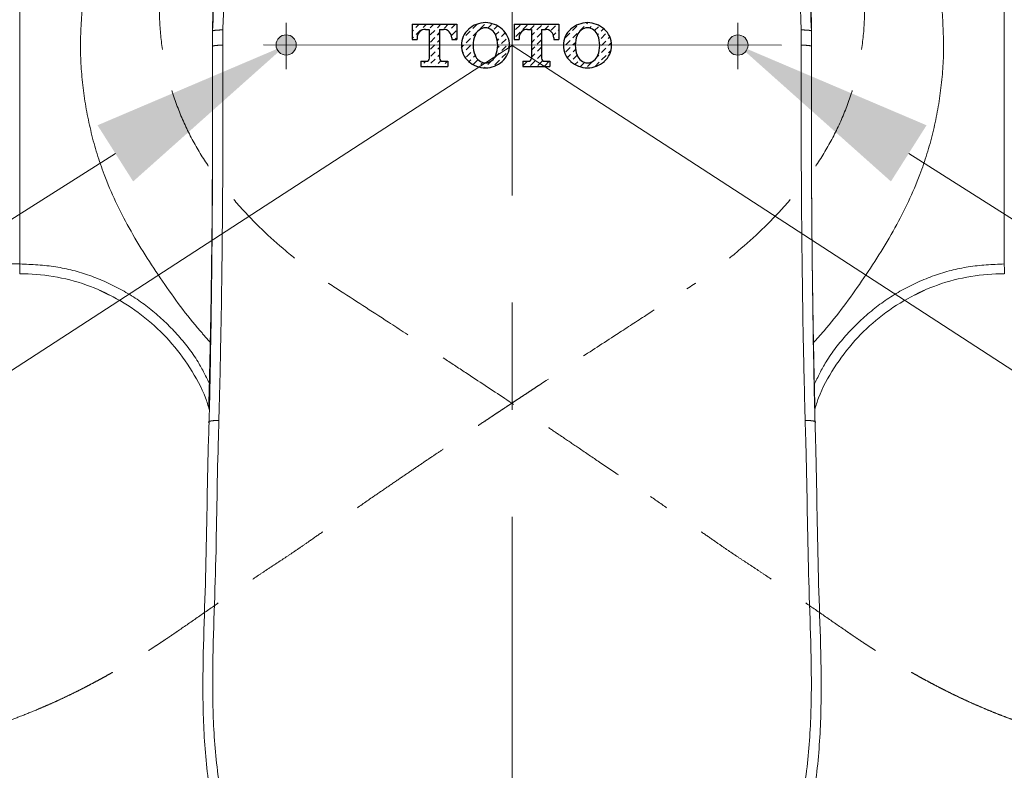
# Model space of a CAD drawing. Units: millimetres. Extents: x 0 to 210, y 0 to 297.
# Drawn here: x 50 to 64, y 225 to 236 of the extents above; entities that cross this region are included whole.
import ezdxf
from ezdxf import colors
from ezdxf.entities.mleader import LeaderData, LeaderLine
from ezdxf.math import Vec2, Vec3

# ---------------------------------------------------------------- set-up
doc = ezdxf.new("R2010")
doc.units = ezdxf.units.MM
doc.header["$PDMODE"] = 3
for name, pattern in [('CENTER', [50.8, 31.75, -6.35, 6.35, -6.35]), ('HIDDEN', [0.375, 0.25, -0.125]), ('PHANTOM', [12.7, 6.35, -1.27, 1.27, -1.27, 1.27, -1.27])]:
    doc.linetypes.add(name, pattern=pattern)
doc.layers.add('PIC01', color=179, linetype='Continuous')
for name, color, linetype, lineweight in [('アノテーション', 250, 'Continuous', 20), ('中心線', 2, 'CENTER', 9), ('標註線', 3, 'Continuous', 15), ('繪圖線', 7, 'Continuous', 20)]:
    doc.layers.add(name, color=color, linetype=linetype, lineweight=lineweight)
doc.styles.get("Standard").update_dxf_attribs({"font": 'Microsoft JhengHei.ttf'})
doc.dimstyles.get("Standard").update_dxf_attribs({"dimtxt": 3, "dimasz": 3, "dimexe": 0.18, "dimexo": 0.0625, "dimgap": 0.09, "dimtad": 0, "dimtoh": 1, "dimdec": 0, "dimlfac": 5, "dimzin": 0, "dimdsep": 46, "dimtxsty": 'Standard', "dimcen": 1, "dimclrd": 256, "dimclre": 256, "dimclrt": 2, "dimadec": 0, "dimazin": 0, "dimtfac": 1, "dimtdec": 0, "dimtofl": 0, "dimtmove": 0, "dimatfit": 3, "dimfxl": 0, "dimtolj": 1, "dimtzin": 0, "dimarcsym": 0})

# ---------------------------------------------------------------- blocks, each defined once
blk = doc.blocks.new('*D58')
at = {"layer": 'Defpoints', "color": 0}
for p in [(16.904, 253.558), (29.144, 253.558), (56.85, 209.701)]:
    blk.add_point(p, dxfattribs=at)
at = {"layer": '標註線', "lineweight": -2}
for p, q in [((29.081, 253.558), (16.724, 253.558)), ((16.904, 250.558), (16.904, 234.963)), ((16.904, 212.701), (16.904, 228.296)), ((56.787, 209.701), (16.724, 209.701))]:
    blk.add_line(p, q, dxfattribs=at)
at = {"layer": '標註線'}
for points in [[(16.404, 250.558), (17.404, 250.558), (16.904, 253.558)], [(16.404, 212.701), (17.404, 212.701), (16.904, 209.701)]]:
    blk.add_solid(points, dxfattribs=at)
at = {"layer": '標註線', "color": 2, "insert": (16.904, 231.629), "char_height": 3, "attachment_point": 5, "rotation": 90}
blk.add_mtext('\\A1;219', dxfattribs=at)
blk = doc.blocks.new('*D55')
at = {"layer": 'Defpoints', "color": 0}
for p in [(56.85, 241.769), (61.661, 239.151), (43.101, 227.098), (56.85, 219.639), (49.372, 214.309)]:
    blk.add_point(p, dxfattribs=at)
at = {"layer": '標註線', "lineweight": -2}
for p, q in [((43.049, 227.064), (37.436, 223.419)), ((56.85, 219.576), (56.85, 212.878))]:
    blk.add_line(p, q, dxfattribs=at)
for start, end in [(220.4888, 232.8516), (247.4033, 262.5112)]:
    blk.add_arc((56.85, 236.027), 22.969, start, end, dxfattribs=at)
at = {"layer": '標註線'}
for points in [[(38.981, 220.814), (39.782, 221.412), (37.587, 223.517)], [(53.889, 213.753), (53.824, 212.755), (56.85, 213.058)]]:
    blk.add_solid(points, dxfattribs=at)
at = {"layer": '標註線', "color": 2, "insert": (43.725, 218.836), "char_height": 3, "attachment_point": 1, "rotation": 330.1275}
blk.add_mtext('\\A1;57°', dxfattribs=at)
blk = doc.blocks.new('*D56')
at = {"layer": 'Defpoints', "color": 0}
for p in [(56.85, 241.769), (52.039, 239.151), (70.598, 227.098), (56.85, 219.639), (64.326, 214.314)]:
    blk.add_point(p, dxfattribs=at)
at = {"layer": '標註線', "lineweight": -2}
for p, q in [((70.651, 227.064), (76.26, 223.422)), ((56.85, 219.576), (56.85, 212.883))]:
    blk.add_line(p, q, dxfattribs=at)
for start, end in [(307.8201, 319.5096), (277.4904, 293.2653)]:
    blk.add_arc((56.85, 236.027), 22.964, start, end, dxfattribs=at)
at = {"layer": '標註線'}
for points in [[(73.914, 221.415), (74.715, 220.817), (76.109, 223.52)], [(59.876, 212.76), (59.811, 213.758), (56.85, 213.063)]]:
    blk.add_solid(points, dxfattribs=at)
at = {"layer": '標註線', "color": 2, "insert": (65.317, 216.13), "char_height": 3, "attachment_point": 1, "rotation": 30.5427}
blk.add_mtext('\\A1;57°', dxfattribs=at)

msp = doc.modelspace()

# ---------------------------------------------------------------- hatches: boundary and pattern name
at = {"layer": 'アノテーション'}
h = msp.add_hatch(color=7, dxfattribs=at)
edge = h.paths.add_edge_path(flags=0)
edge.add_arc((53.5, 236.033), 0.15, 0, 360)
h = msp.add_hatch(color=7, dxfattribs=at)
edge = h.paths.add_edge_path(flags=0)
edge.add_arc((60.2, 236.032), 0.15, 0, 360)

# ---------------------------------------------------------------- linework, layer by layer
at = {"color": 0, "linetype": 'PHANTOM', "lineweight": 0}
for p, q in [((49.549, 236.64), (49.549, 232.785)), ((64.151, 236.64), (64.151, 232.785)), ((52.561, 236.03), (52.561, 236.256)), ((61.139, 236.03), (61.139, 236.256))]:
    msp.add_line(p, q, dxfattribs=at)
at = {"color": 0, "linetype": 'Continuous', "lineweight": 15}
for p, q in [((50.727, 232.399), (50.875, 232.321)), ((62.825, 232.321), (62.973, 232.399))]:
    msp.add_line(p, q, dxfattribs=at)
for points, knots in [([(56.85, 241.383), (56.565, 241.372), (56.053, 241.351), (55.33, 241.16), (54.692, 240.879), (54.098, 240.48), (53.584, 239.981), (53.158, 239.398), (52.856, 238.78), (52.646, 238.153), (52.457, 237.318), (52.428, 236.674), (52.408, 236.239)], [0, 0, 0, 0, 0.111322, 0.199849, 0.290803, 0.383051, 0.478258, 0.570148, 0.664742, 0.746942, 0.829189, 1, 1, 1, 1]), ([(56.85, 241.383), (57.135, 241.372), (57.647, 241.351), (58.37, 241.16), (59.008, 240.879), (59.601, 240.48), (60.116, 239.981), (60.542, 239.398), (60.844, 238.78), (61.053, 238.153), (61.243, 237.318), (61.272, 236.674), (61.291, 236.239)], [0, 0, 0, 0, 0.111322, 0.199849, 0.290803, 0.383051, 0.478258, 0.570148, 0.664742, 0.746942, 0.829189, 1, 1, 1, 1]), ([(52.408, 236.239), (52.408, 236.239), (52.408, 236.163), (52.408, 236.088), (52.408, 236.012)], [0, 0, 0, 0, 0.000053, 1, 1, 1, 1]), ([(61.291, 236.239), (61.291, 236.239), (61.291, 236.163), (61.292, 236.088), (61.292, 236.012)], [0, 0, 0, 0, 0.000053, 1, 1, 1, 1]), ([(52.408, 236.012), (52.408, 235.774), (52.41, 234.884), (52.406, 233.343), (52.384, 231.728), (52.366, 230.749), (52.356, 230.431), (52.356, 230.431)], [0, 0, 0, 0, 0.127729, 0.476655, 0.825586, 0.999998, 1, 1, 1, 1]), ([(61.292, 236.012), (61.291, 235.774), (61.289, 234.884), (61.293, 233.343), (61.316, 231.728), (61.334, 230.749), (61.344, 230.431), (61.344, 230.431)], [0, 0, 0, 0, 0.127729, 0.476655, 0.825586, 0.999998, 1, 1, 1, 1]), ([(49.549, 232.64), (49.549, 232.64), (49.549, 232.655), (49.549, 232.708), (49.549, 232.745), (49.549, 232.785)], [0, 0, 0, 0, 0.5, 0.5, 1, 1, 1, 1]), ([(64.151, 232.785), (64.151, 232.745), (64.152, 232.708), (64.153, 232.655), (64.153, 232.64), (64.153, 232.64)], [0, 0, 0, 0, 0.5, 0.5, 1, 1, 1, 1]), ([(49.549, 232.64), (49.549, 232.64), (49.714, 232.64), (50.051, 232.614), (50.537, 232.489), (50.997, 232.28), (51.411, 232), (51.779, 231.654), (52.079, 231.252), (52.276, 230.902), (52.343, 230.683), (52.36, 230.625)], [0, 0, 0, 0, 0.000003, 0.134331, 0.272562, 0.405785, 0.542889, 0.676676, 0.814139, 0.950872, 1, 1, 1, 1]), ([(64.151, 232.64), (64.151, 232.64), (63.985, 232.64), (63.649, 232.614), (63.162, 232.489), (62.702, 232.28), (62.289, 232), (61.921, 231.654), (61.62, 231.252), (61.423, 230.902), (61.357, 230.683), (61.339, 230.625)], [0, 0, 0, 0, 0.000003, 0.134331, 0.272562, 0.405785, 0.542889, 0.676676, 0.814139, 0.950872, 1, 1, 1, 1]), ([(52.356, 230.431), (52.356, 230.431), (52.351, 230.278), (52.328, 229.519), (52.317, 228.145), (52.245, 226.631), (52.295, 225.42), (52.387, 224.823), (52.433, 224.523)], [0, 0, 0, 0, 0.000002, 0.076433, 0.382199, 0.688821, 0.843881, 1, 1, 1, 1]), ([(61.344, 230.431), (61.344, 230.431), (61.348, 230.278), (61.371, 229.519), (61.382, 228.145), (61.455, 226.631), (61.405, 225.42), (61.313, 224.823), (61.267, 224.523)], [0, 0, 0, 0, 0.000002, 0.076433, 0.382199, 0.688821, 0.843881, 1, 1, 1, 1])]:
    msp.add_open_spline(points, degree=3, knots=knots, dxfattribs=at)
at = {"color": 0, "linetype": 'PHANTOM', "lineweight": 0}
for points, knots in [([(52.561, 236.256), (52.57, 236.534), (52.588, 237.089), (52.729, 237.913), (52.961, 238.666), (53.287, 239.329), (53.691, 239.892), (54.19, 240.374), (54.757, 240.76), (55.376, 241.032), (56.074, 241.219), (56.573, 241.239), (56.85, 241.251)], [0, 0, 0, 0, 0.112635, 0.225549, 0.337803, 0.430654, 0.523415, 0.616617, 0.709796, 0.799132, 0.888514, 1, 1, 1, 1]), ([(61.138, 236.256), (61.129, 236.534), (61.112, 237.089), (60.97, 237.913), (60.739, 238.666), (60.413, 239.329), (60.009, 239.892), (59.51, 240.374), (58.942, 240.76), (58.324, 241.032), (57.625, 241.219), (57.127, 241.239), (56.85, 241.251)], [0, 0, 0, 0, 0.112635, 0.225549, 0.337803, 0.430654, 0.523415, 0.616617, 0.709796, 0.799132, 0.888514, 1, 1, 1, 1]), ([(50.478, 236.64), (50.463, 236.425), (50.434, 235.999), (50.482, 235.357), (50.598, 234.725), (50.81, 234.035), (51.164, 233.295), (51.655, 232.528), (52.069, 231.963), (52.327, 231.677), (52.38, 231.618)], [0, 0, 0, 0, 0.116114, 0.23154, 0.347484, 0.463928, 0.62191, 0.790548, 0.957126, 1, 1, 1, 1]), ([(63.222, 236.64), (63.236, 236.425), (63.265, 235.999), (63.218, 235.357), (63.102, 234.725), (62.889, 234.035), (62.536, 233.295), (62.045, 232.528), (61.631, 231.963), (61.372, 231.677), (61.319, 231.618)], [0, 0, 0, 0, 0.116114, 0.23154, 0.347484, 0.463928, 0.62191, 0.790548, 0.957126, 1, 1, 1, 1]), ([(52.561, 236.256), (52.54, 236.256), (52.499, 236.255), (52.447, 236.251), (52.413, 236.246), (52.41, 236.241), (52.408, 236.239)], [0, 0, 0, 0, 0.249999, 0.499997, 0.749997, 1, 1, 1, 1]), ([(61.139, 236.256), (61.159, 236.256), (61.201, 236.255), (61.252, 236.251), (61.286, 236.246), (61.29, 236.241), (61.291, 236.239)], [0, 0, 0, 0, 0.250001, 0.5, 0.75, 1, 1, 1, 1]), ([(52.561, 236.03), (52.54, 236.03), (52.498, 236.029), (52.447, 236.025), (52.412, 236.019), (52.409, 236.014), (52.408, 236.012)], [0, 0, 0, 0, 0.249999, 0.5, 0.750002, 1, 1, 1, 1]), ([(52.502, 230.464), (52.511, 230.786), (52.535, 231.752), (52.557, 233.369), (52.563, 234.904), (52.561, 235.792), (52.561, 236.03)], [0, 0, 0, 0, 0.174404, 0.523317, 0.872316, 1, 1, 1, 1]), ([(61.197, 230.464), (61.189, 230.786), (61.165, 231.752), (61.143, 233.369), (61.137, 234.904), (61.138, 235.792), (61.139, 236.03)], [0, 0, 0, 0, 0.174404, 0.523317, 0.872316, 1, 1, 1, 1]), ([(61.139, 236.03), (61.16, 236.03), (61.201, 236.029), (61.253, 236.025), (61.287, 236.019), (61.29, 236.014), (61.292, 236.012)], [0, 0, 0, 0, 0.249999, 0.5, 0.750002, 1, 1, 1, 1]), ([(49.549, 232.785), (48.153, 232.802), (46.758, 232.824), (44.665, 232.864), (43.967, 232.878), (42.572, 232.91), (41.875, 232.928), (41.177, 232.945)], [0, 0, 0, 0, 0.5, 0.5, 0.75, 0.75, 1, 1, 1, 1]), ([(52.368, 230.997), (52.313, 231.11), (52.183, 231.379), (51.886, 231.755), (51.509, 232.116), (51.071, 232.411), (50.594, 232.626), (50.08, 232.761), (49.728, 232.777), (49.549, 232.785)], [0, 0, 0, 0, 0.107579, 0.254224, 0.404887, 0.550808, 0.700929, 0.848259, 1, 1, 1, 1]), ([(61.331, 230.997), (61.386, 231.11), (61.517, 231.379), (61.814, 231.755), (62.191, 232.116), (62.629, 232.411), (63.105, 232.626), (63.62, 232.761), (63.972, 232.777), (64.151, 232.785)], [0, 0, 0, 0, 0.107579, 0.254224, 0.404887, 0.550808, 0.700929, 0.848259, 1, 1, 1, 1]), ([(52.502, 230.464), (52.49, 230.464), (52.466, 230.464), (52.433, 230.462), (52.403, 230.46), (52.378, 230.456), (52.36, 230.45), (52.35, 230.444), (52.348, 230.438), (52.353, 230.434), (52.356, 230.431)], [0, 0, 0, 0, 0.125001, 0.25, 0.375001, 0.500001, 0.625, 0.750001, 0.875002, 1, 1, 1, 1]), ([(52.578, 224.608), (52.532, 224.901), (52.44, 225.489), (52.39, 226.686), (52.463, 228.189), (52.474, 229.552), (52.498, 230.312), (52.502, 230.464)], [0, 0, 0, 0, 0.154219, 0.308491, 0.615817, 0.923093, 1, 1, 1, 1]), ([(61.122, 224.608), (61.168, 224.901), (61.259, 225.489), (61.31, 226.686), (61.236, 228.189), (61.226, 229.552), (61.202, 230.312), (61.197, 230.464)], [0, 0, 0, 0, 0.154219, 0.308491, 0.615817, 0.923093, 1, 1, 1, 1]), ([(61.197, 230.464), (61.209, 230.464), (61.233, 230.464), (61.267, 230.462), (61.297, 230.46), (61.321, 230.456), (61.339, 230.45), (61.349, 230.444), (61.352, 230.438), (61.346, 230.434), (61.344, 230.431)], [0, 0, 0, 0, 0.124999, 0.249999, 0.374999, 0.499999, 0.624998, 0.75, 0.875002, 1, 1, 1, 1])]:
    msp.add_open_spline(points, degree=3, knots=knots, dxfattribs=at)
at = {"layer": 'PIC01', "color": 7, "linetype": 'Continuous'}
for p, q in [((55.367, 236.34), (55.367, 236.116)), ((55.367, 236.34), (56.031, 236.34)), ((55.425, 236.293), (55.472, 236.34)), ((55.53, 236.291), (55.58, 236.34)), ((55.636, 236.289), (55.688, 236.34)), ((55.742, 236.286), (55.795, 236.34)), ((55.847, 236.284), (55.903, 236.34)), ((55.953, 236.282), (56.011, 236.34)), ((56.031, 236.34), (56.031, 236.116)), ((56.27, 236.276), (56.334, 236.34)), ((56.375, 236.274), (56.44, 236.338)), ((56.492, 236.283), (56.546, 236.336)), ((56.586, 236.269), (56.635, 236.317)), ((56.88, 236.34), (56.88, 236.116)), ((56.88, 236.34), (57.544, 236.34)), ((56.903, 236.263), (56.968, 236.327)), ((57.009, 236.261), (57.074, 236.325)), ((57.121, 236.265), (57.179, 236.323)), ((57.22, 236.256), (57.285, 236.321)), ((57.337, 236.265), (57.39, 236.319)), ((57.431, 236.252), (57.496, 236.317)), ((57.544, 236.34), (57.544, 236.116)), ((57.748, 236.246), (57.813, 236.31)), ((57.854, 236.243), (57.918, 236.308)), ((57.957, 236.347), (57.974, 236.364)), ((58.001, 236.283), (58.024, 236.306)), ((58.063, 236.345), (58.068, 236.35)), ((58.073, 236.247), (58.13, 236.304)), ((55.367, 236.235), (55.386, 236.254)), ((55.367, 236.127), (55.388, 236.149)), ((55.427, 236.187), (55.492, 236.252)), ((55.442, 236.14), (55.442, 236.116)), ((55.567, 236.265), (55.623, 236.265)), ((55.623, 236.265), (55.623, 235.838)), ((55.638, 236.183), (55.703, 236.248)), ((55.64, 236.077), (55.705, 236.142)), ((55.744, 236.181), (55.774, 236.211)), ((55.774, 236.265), (55.774, 235.838)), ((55.774, 236.265), (55.831, 236.265)), ((55.909, 236.238), (55.914, 236.243)), ((55.955, 236.177), (56.02, 236.241)), ((55.955, 236.14), (55.955, 236.116)), ((56.002, 236.116), (56.022, 236.136)), ((56.111, 236.117), (56.127, 236.133)), ((56.166, 236.172), (56.231, 236.237)), ((56.272, 236.17), (56.336, 236.235)), ((56.607, 236.182), (56.653, 236.228)), ((56.692, 236.267), (56.698, 236.273)), ((56.694, 236.161), (56.751, 236.218)), ((56.905, 236.157), (56.97, 236.222)), ((56.955, 236.14), (56.955, 236.116)), ((57.08, 236.265), (57.137, 236.265)), ((57.137, 236.265), (57.137, 235.838)), ((57.137, 236.173), (57.181, 236.217)), ((57.222, 236.151), (57.287, 236.215)), ((57.287, 236.265), (57.287, 235.838)), ((57.287, 236.265), (57.344, 236.265)), ((57.464, 236.177), (57.498, 236.211)), ((57.469, 236.14), (57.469, 236.116)), ((57.537, 236.25), (57.544, 236.257)), ((57.539, 236.144), (57.544, 236.149)), ((57.645, 236.142), (57.709, 236.207)), ((57.75, 236.14), (57.815, 236.205)), ((58.119, 236.185), (58.132, 236.198)), ((58.171, 236.237), (58.209, 236.275)), ((58.173, 236.131), (58.237, 236.196)), ((58.278, 236.129), (58.302, 236.152)), ((55.367, 236.116), (55.442, 236.116)), ((55.642, 235.972), (55.707, 236.036)), ((55.746, 236.075), (55.774, 236.103)), ((55.748, 235.97), (55.774, 235.995)), ((55.955, 236.116), (56.031, 236.116)), ((56.099, 235.997), (56.13, 236.028)), ((56.168, 236.067), (56.233, 236.131)), ((56.171, 235.961), (56.235, 236.026)), ((56.274, 236.064), (56.276, 236.066)), ((56.632, 236.099), (56.655, 236.123)), ((56.635, 235.995), (56.658, 236.017)), ((56.696, 236.056), (56.761, 236.121)), ((56.699, 235.95), (56.763, 236.015)), ((56.802, 236.054), (56.812, 236.064)), ((56.806, 235.998), (56.803, 236.012)), ((56.88, 236.116), (56.955, 236.116)), ((57.137, 236.065), (57.183, 236.112)), ((57.137, 235.958), (57.186, 236.006)), ((57.224, 236.045), (57.287, 236.108)), ((57.227, 235.939), (57.287, 236)), ((57.469, 236.116), (57.544, 236.116)), ((57.647, 236.036), (57.712, 236.101)), ((57.649, 235.931), (57.714, 235.995)), ((57.752, 236.034), (57.79, 236.072)), ((58.175, 236.026), (58.24, 236.09)), ((58.281, 236.024), (58.325, 236.068)), ((55.645, 235.866), (55.709, 235.931)), ((55.75, 235.864), (55.774, 235.888)), ((56.119, 235.91), (56.132, 235.922)), ((56.173, 235.855), (56.237, 235.92)), ((56.276, 235.959), (56.278, 235.961)), ((56.278, 235.853), (56.302, 235.877)), ((56.595, 235.847), (56.66, 235.911)), ((56.701, 235.845), (56.765, 235.909)), ((57.137, 235.85), (57.188, 235.901)), ((57.229, 235.834), (57.287, 235.893)), ((57.669, 235.843), (57.716, 235.89)), ((57.755, 235.929), (57.792, 235.966)), ((57.757, 235.823), (57.814, 235.881)), ((58.108, 235.851), (58.138, 235.881)), ((58.177, 235.92), (58.242, 235.985)), ((58.179, 235.814), (58.244, 235.879)), ((58.283, 235.918), (58.316, 235.952)), ((55.499, 235.791), (55.577, 235.791)), ((55.499, 235.791), (55.499, 235.716)), ((55.499, 235.72), (55.502, 235.724)), ((55.499, 235.716), (55.899, 235.716)), ((55.541, 235.763), (55.57, 235.791)), ((55.602, 235.716), (55.608, 235.722)), ((55.647, 235.761), (55.711, 235.825)), ((55.71, 235.716), (55.714, 235.72)), ((55.752, 235.758), (55.793, 235.799)), ((55.818, 235.716), (55.819, 235.717)), ((55.82, 235.791), (55.899, 235.791)), ((55.858, 235.756), (55.893, 235.791)), ((55.899, 235.791), (55.899, 235.716)), ((56.21, 235.785), (56.239, 235.814)), ((56.28, 235.748), (56.345, 235.812)), ((56.386, 235.745), (56.415, 235.774)), ((56.442, 235.693), (56.453, 235.705)), ((56.492, 235.743), (56.546, 235.798)), ((56.597, 235.741), (56.662, 235.806)), ((57.012, 235.791), (57.091, 235.791)), ((57.012, 235.791), (57.012, 235.716)), ((57.012, 235.716), (57.412, 235.716)), ((57.02, 235.733), (57.078, 235.791)), ((57.125, 235.73), (57.19, 235.795)), ((57.231, 235.728), (57.296, 235.793)), ((57.334, 235.791), (57.412, 235.791)), ((57.337, 235.726), (57.401, 235.791)), ((57.412, 235.791), (57.412, 235.716)), ((57.783, 235.742), (57.824, 235.782)), ((57.865, 235.715), (57.924, 235.775)), ((57.97, 235.713), (58.035, 235.778)), ((58.076, 235.711), (58.14, 235.776))]:
    msp.add_line(p, q, dxfattribs=at)
for centre, radius, start, end in [((56.46, 235.98), 0.384, 90.7111, 131.5772), ((56.465, 236.113), 0.176, 93.2532, 159.237), ((56.451, 235.98), 0.384, 48.4231, 89.2889), ((56.445, 236.113), 0.176, 20.7639, 86.7468), ((57.974, 235.98), 0.384, 90.7111, 131.5772), ((57.979, 236.113), 0.176, 93.2532, 159.2368), ((57.964, 235.98), 0.384, 48.4231, 89.2889), ((57.959, 236.113), 0.176, 20.7638, 86.7468), ((55.567, 236.14), 0.125, 90, 180), ((55.831, 236.14), 0.125, 0, 90), ((56.418, 236.028), 0.32, 131.2971, 228.7029), ((56.69, 236.028), 0.416, 159.2365, 200.7638), ((56.221, 236.028), 0.416, 339.2362, 20.764), ((56.493, 236.028), 0.32, 311.2968, 48.7032), ((57.08, 236.14), 0.125, 90, 180), ((57.344, 236.14), 0.125, 0, 90), ((57.931, 236.028), 0.32, 131.2971, 228.7029), ((58.203, 236.028), 0.416, 159.2363, 200.7638), ((57.735, 236.028), 0.416, 339.2362, 20.764), ((58.007, 236.028), 0.32, 311.2968, 48.7032), ((56.465, 235.943), 0.176, 200.7636, 266.7468), ((56.445, 235.943), 0.176, 273.2532, 339.2361), ((57.979, 235.943), 0.176, 200.7636, 266.7468), ((57.959, 235.943), 0.176, 273.2532, 339.2361), ((55.577, 235.838), 0.0464, 270, 0), ((55.82, 235.838), 0.0464, 180, 270), ((56.46, 236.076), 0.384, 228.4228, 269.2889), ((56.451, 236.076), 0.384, 270.7111, 311.5769), ((57.091, 235.838), 0.0464, 270, 0), ((57.334, 235.838), 0.0464, 180, 270), ((57.974, 236.076), 0.384, 228.4228, 269.2889), ((57.964, 236.076), 0.384, 270.7111, 311.5769)]:
    msp.add_arc(centre, radius, start, end, dxfattribs=at)
at = {"layer": 'アノテーション', "color": 7}
for p, q in [((53.5, 235.673), (53.5, 236.363)), ((60.2, 235.673), (60.2, 236.363))]:
    msp.add_line(p, q, dxfattribs=at)
at = {"layer": 'アノテーション', "color": 7, "linetype": 'CENTER'}
msp.add_line((53.165, 236.033), (60.845, 236.031), dxfattribs=at)
at = {"layer": 'アノテーション', "color": 7}
for centre in [(53.5, 236.033), (60.2, 236.032)]:
    msp.add_circle(centre, 0.15, dxfattribs=at)
at = {"layer": 'アノテーション', "color": 7, "linetype": 'Continuous'}
for points, knots in [([(56.85, 241.383), (56.769, 241.383), (56.688, 241.382), (56.527, 241.375), (56.367, 241.365), (56.207, 241.346), (56.047, 241.323), (55.967, 241.309), (55.572, 241.229), (55.268, 241.132), (54.904, 240.966), (54.832, 240.93), (54.689, 240.854), (54.619, 240.814), (54.413, 240.689), (54.282, 240.598), (54.032, 240.401), (53.913, 240.295), (53.743, 240.126), (53.688, 240.067), (53.58, 239.947), (53.528, 239.885), (53.378, 239.697), (53.287, 239.567), (53.119, 239.296), (53.043, 239.156), (52.906, 238.867), (52.844, 238.718), (52.735, 238.418), (52.688, 238.266), (52.564, 237.809), (52.505, 237.499), (52.446, 237.03), (52.431, 236.873), (52.413, 236.557), (52.409, 236.398), (52.408, 236.239)], [0, 0, 0, 0, 0.03125, 0.03125, 0.0625, 0.09375, 0.09375, 0.125, 0.125, 0.25, 0.25, 0.28125, 0.28125, 0.3125, 0.3125, 0.375, 0.375, 0.4375, 0.4375, 0.46875, 0.46875, 0.5, 0.5, 0.5625, 0.5625, 0.625, 0.625, 0.6875, 0.6875, 0.75, 0.75, 0.875, 0.875, 0.9375, 0.9375, 1, 1, 1, 1]), ([(56.85, 241.383), (56.931, 241.383), (57.011, 241.382), (57.172, 241.375), (57.333, 241.365), (57.493, 241.346), (57.653, 241.323), (57.733, 241.309), (58.127, 241.229), (58.431, 241.132), (58.796, 240.966), (58.868, 240.93), (59.01, 240.854), (59.081, 240.814), (59.286, 240.689), (59.417, 240.598), (59.668, 240.401), (59.787, 240.295), (59.957, 240.126), (60.012, 240.067), (60.119, 239.947), (60.171, 239.885), (60.321, 239.697), (60.413, 239.567), (60.581, 239.296), (60.656, 239.156), (60.793, 238.867), (60.855, 238.718), (60.965, 238.418), (61.012, 238.266), (61.136, 237.809), (61.194, 237.499), (61.253, 237.03), (61.268, 236.873), (61.287, 236.557), (61.291, 236.398), (61.291, 236.239)], [0, 0, 0, 0, 0.03125, 0.03125, 0.0625, 0.09375, 0.09375, 0.125, 0.125, 0.25, 0.25, 0.28125, 0.28125, 0.3125, 0.3125, 0.375, 0.375, 0.4375, 0.4375, 0.46875, 0.46875, 0.5, 0.5, 0.5625, 0.5625, 0.625, 0.625, 0.6875, 0.6875, 0.75, 0.75, 0.875, 0.875, 0.9375, 0.9375, 1, 1, 1, 1]), ([(52.408, 236.239), (52.409, 235.937), (52.41, 235.436), (52.409, 234.81), (52.407, 234.355), (52.404, 233.866), (52.4, 233.297), (52.394, 232.802), (52.389, 232.46), (52.386, 232.222), (52.38, 231.921), (52.373, 231.558), (52.364, 231.131), (52.356, 230.827), (52.352, 230.664)], [0, 0, 0, 0, 0.1617209, 0.2687639, 0.3356268, 0.4063849, 0.5313793, 0.6414816, 0.6729291, 0.7156999, 0.7697976, 0.8352438, 0.9119958, 1, 1, 1, 1]), ([(61.342, 230.664), (61.34, 230.75), (61.336, 230.918), (61.33, 231.162), (61.325, 231.393), (61.321, 231.61), (61.317, 231.812), (61.314, 232.001), (61.311, 232.175), (61.309, 232.335), (61.306, 232.481), (61.305, 232.613), (61.303, 232.731), (61.302, 232.835), (61.301, 232.924), (61.3, 233.001), (61.299, 233.07), (61.299, 233.138), (61.298, 233.209), (61.297, 233.284), (61.297, 233.362), (61.296, 233.444), (61.295, 233.53), (61.293, 233.821), (61.291, 234.309), (61.289, 234.933), (61.289, 235.574), (61.291, 235.989), (61.291, 236.239)], [0.0000002, 0.0000002, 0.0000002, 0.0000002, 0.0465928, 0.0906601, 0.1321989, 0.1712062, 0.207669, 0.2415745, 0.2729255, 0.3017278, 0.3279825, 0.3516899, 0.3728501, 0.391463, 0.4075286, 0.421047, 0.4326997, 0.4448094, 0.4575682, 0.4709763, 0.4850342, 0.4997419, 0.5150997, 0.5311075, 0.6561272, 0.7774543, 0.8661538, 1, 1, 1, 1])]:
    msp.add_open_spline(points, degree=3, knots=knots, dxfattribs=at)
at = {"layer": '中心線', "lineweight": 0, "ltscale": 0.25}
msp.add_line((56.85, 208.399), (56.85, 245.897), dxfattribs=at)
at = {"layer": '中心線', "color": 3, "lineweight": 0}
for q in [(43.101, 227.098), (70.598, 227.098)]:
    msp.add_line((56.85, 236.027), q, dxfattribs=at)
at = {"layer": '繪圖線', "color": 6, "linetype": 'HIDDEN', "lineweight": 0, "ltscale": 5}
for points, knots in [([(52.362, 238.941), (52.319, 238.873), (52.275, 238.805), (52.193, 238.667), (52.114, 238.526), (52.043, 238.382), (51.975, 238.235), (51.944, 238.16), (51.795, 237.786), (51.711, 237.478), (51.652, 237.082), (51.643, 237.002), (51.629, 236.841), (51.624, 236.76), (51.617, 236.52), (51.622, 236.36), (51.651, 236.043), (51.675, 235.885), (51.725, 235.651), (51.743, 235.573), (51.786, 235.417), (51.809, 235.34), (51.886, 235.112), (51.945, 234.964), (52.08, 234.676), (52.157, 234.536), (52.324, 234.264), (52.416, 234.13), (52.608, 233.875), (52.709, 233.753), (53.026, 233.4), (53.253, 233.182), (53.614, 232.878), (53.738, 232.779), (53.993, 232.591), (54.124, 232.502), (54.258, 232.414)], [0, 0, 0, 0, 0.03125, 0.03125, 0.0625, 0.09375, 0.09375, 0.125, 0.125, 0.25, 0.25, 0.28125, 0.28125, 0.3125, 0.3125, 0.375, 0.375, 0.4375, 0.4375, 0.46875, 0.46875, 0.5, 0.5, 0.5625, 0.5625, 0.625, 0.625, 0.6875, 0.6875, 0.75, 0.75, 0.875, 0.875, 0.9375, 0.9375, 1, 1, 1, 1]), ([(61.338, 238.941), (61.381, 238.873), (61.424, 238.805), (61.507, 238.667), (61.585, 238.526), (61.657, 238.382), (61.724, 238.235), (61.756, 238.16), (61.904, 237.786), (61.988, 237.478), (62.047, 237.082), (62.057, 237.002), (62.071, 236.841), (62.076, 236.76), (62.082, 236.52), (62.077, 236.36), (62.048, 236.043), (62.024, 235.885), (61.975, 235.651), (61.956, 235.573), (61.914, 235.417), (61.89, 235.34), (61.814, 235.112), (61.755, 234.964), (61.619, 234.676), (61.543, 234.536), (61.376, 234.264), (61.284, 234.13), (61.092, 233.875), (60.99, 233.753), (60.674, 233.4), (60.446, 233.182), (60.085, 232.878), (59.962, 232.779), (59.707, 232.591), (59.575, 232.502), (59.442, 232.414)], [0, 0, 0, 0, 0.03125, 0.03125, 0.0625, 0.09375, 0.09375, 0.125, 0.125, 0.25, 0.25, 0.28125, 0.28125, 0.3125, 0.3125, 0.375, 0.375, 0.4375, 0.4375, 0.46875, 0.46875, 0.5, 0.5, 0.5625, 0.5625, 0.625, 0.625, 0.6875, 0.6875, 0.75, 0.75, 0.875, 0.875, 0.9375, 0.9375, 1, 1, 1, 1]), ([(44.986, 233.599), (45.018, 233.629), (45.081, 233.688), (45.176, 233.774), (45.268, 233.855), (45.357, 233.932), (45.444, 234.005), (45.528, 234.074), (45.609, 234.139), (45.687, 234.201), (45.762, 234.259), (45.834, 234.313), (45.902, 234.364), (45.967, 234.412), (46.029, 234.457), (46.087, 234.499), (46.141, 234.537), (46.192, 234.573), (46.239, 234.605), (46.282, 234.635), (46.323, 234.662), (46.361, 234.688), (46.399, 234.714), (46.438, 234.739), (46.477, 234.765), (46.517, 234.791), (46.557, 234.818), (46.599, 234.844), (46.64, 234.871), (46.683, 234.898), (46.726, 234.925), (46.769, 234.952), (46.814, 234.979), (46.858, 235.007), (46.992, 235.089), (47.217, 235.225), (47.532, 235.415), (47.847, 235.606), (48.104, 235.766), (48.305, 235.893), (48.449, 235.985), (48.592, 236.077), (48.739, 236.168), (48.902, 236.267), (49.095, 236.383), (49.328, 236.524), (49.601, 236.689), (49.797, 236.808), (49.901, 236.871)], [0, 0, 0, 0, 0.022725, 0.044615, 0.065675, 0.085912, 0.105329, 0.123932, 0.141723, 0.158704, 0.174878, 0.190246, 0.204808, 0.218567, 0.231523, 0.243675, 0.255024, 0.265571, 0.275314, 0.284254, 0.292391, 0.300067, 0.307843, 0.315727, 0.323715, 0.331807, 0.340005, 0.348306, 0.356713, 0.365224, 0.37384, 0.382561, 0.39137, 0.400244, 0.40922, 0.471316, 0.533431, 0.595496, 0.657446, 0.686485, 0.715215, 0.743733, 0.772033, 0.802184, 0.839816, 0.88533, 0.938727, 1, 1, 1, 1]), ([(68.714, 233.599), (68.682, 233.629), (68.619, 233.688), (68.524, 233.774), (68.432, 233.855), (68.342, 233.932), (68.256, 234.005), (68.172, 234.074), (68.091, 234.139), (68.012, 234.201), (67.938, 234.259), (67.866, 234.313), (67.797, 234.364), (67.732, 234.412), (67.671, 234.457), (67.613, 234.499), (67.558, 234.537), (67.508, 234.573), (67.461, 234.605), (67.417, 234.635), (67.377, 234.662), (67.339, 234.688), (67.301, 234.714), (67.262, 234.739), (67.223, 234.765), (67.183, 234.791), (67.142, 234.818), (67.101, 234.844), (67.059, 234.871), (67.017, 234.898), (66.974, 234.925), (66.93, 234.952), (66.886, 234.979), (66.841, 235.007), (66.707, 235.089), (66.483, 235.225), (66.168, 235.415), (65.853, 235.606), (65.595, 235.766), (65.394, 235.893), (65.25, 235.985), (65.107, 236.077), (64.961, 236.168), (64.797, 236.267), (64.604, 236.383), (64.372, 236.524), (64.099, 236.689), (63.903, 236.808), (63.798, 236.871)], [0, 0, 0, 0, 0.022725, 0.044615, 0.065675, 0.085912, 0.105329, 0.123932, 0.141723, 0.158704, 0.174878, 0.190246, 0.204808, 0.218567, 0.231523, 0.243675, 0.255024, 0.265571, 0.275314, 0.284254, 0.292391, 0.300067, 0.307843, 0.315727, 0.323715, 0.331807, 0.340005, 0.348306, 0.356713, 0.365224, 0.37384, 0.382561, 0.39137, 0.400244, 0.40922, 0.471316, 0.533431, 0.595496, 0.657446, 0.686485, 0.715215, 0.743733, 0.772033, 0.802184, 0.839816, 0.88533, 0.938727, 1, 1, 1, 1]), ([(54.258, 232.414), (54.511, 232.251), (54.932, 231.978), (55.456, 231.637), (55.837, 231.387), (56.245, 231.119), (56.72, 230.805), (57.132, 230.531), (57.416, 230.341), (57.614, 230.208), (57.863, 230.039), (58.164, 229.835), (58.517, 229.596), (58.768, 229.423), (58.902, 229.331)], [0, 0, 0, 0, 0.1617209, 0.2687639, 0.3356268, 0.4063849, 0.5313793, 0.6414816, 0.6729291, 0.7156999, 0.7697976, 0.8352438, 0.9119958, 1, 1, 1, 1]), ([(54.795, 229.336), (54.866, 229.384), (55.004, 229.479), (55.206, 229.617), (55.397, 229.747), (55.576, 229.868), (55.744, 229.982), (55.9, 230.087), (56.045, 230.185), (56.178, 230.274), (56.299, 230.355), (56.409, 230.429), (56.507, 230.494), (56.593, 230.552), (56.668, 230.601), (56.732, 230.644), (56.789, 230.682), (56.846, 230.719), (56.905, 230.759), (56.967, 230.8), (57.033, 230.843), (57.101, 230.888), (57.173, 230.936), (57.415, 231.096), (57.823, 231.364), (58.346, 231.705), (58.883, 232.054), (59.232, 232.279), (59.442, 232.414)], [0.0000002, 0.0000002, 0.0000002, 0.0000002, 0.0465928, 0.0906601, 0.1321989, 0.1712062, 0.207669, 0.2415745, 0.2729255, 0.3017278, 0.3279825, 0.3516899, 0.3728501, 0.391463, 0.4075286, 0.421047, 0.4326997, 0.4448094, 0.4575682, 0.4709763, 0.4850342, 0.4997419, 0.5150997, 0.5311075, 0.6561272, 0.7774543, 0.8661538, 1, 1, 1, 1]), ([(49.806, 226.176), (49.847, 226.193), (49.927, 226.227), (50.043, 226.278), (50.155, 226.329), (50.262, 226.38), (50.364, 226.429), (50.461, 226.478), (50.553, 226.526), (50.641, 226.572), (50.725, 226.617), (50.804, 226.66), (50.878, 226.702), (50.949, 226.742), (51.014, 226.78), (51.076, 226.816), (51.133, 226.85), (51.186, 226.882), (51.235, 226.912), (51.28, 226.939), (51.322, 226.965), (51.361, 226.989), (51.4, 227.014), (51.439, 227.039), (51.478, 227.064), (51.518, 227.09), (51.559, 227.116), (51.6, 227.143), (51.641, 227.17), (51.683, 227.198), (51.725, 227.226), (51.768, 227.255), (51.811, 227.284), (51.854, 227.314), (51.984, 227.403), (52.2, 227.553), (52.501, 227.763), (52.804, 227.973), (53.054, 228.144), (53.252, 228.276), (53.395, 228.37), (53.537, 228.463), (53.68, 228.56), (53.836, 228.669), (54.021, 228.798), (54.245, 228.953), (54.507, 229.135), (54.694, 229.266), (54.795, 229.336)], [0, 0, 0, 0, 0.022725, 0.044615, 0.065675, 0.085912, 0.105329, 0.123932, 0.141723, 0.158704, 0.174878, 0.190246, 0.204808, 0.218567, 0.231523, 0.243675, 0.255024, 0.265571, 0.275314, 0.284254, 0.292391, 0.300067, 0.307843, 0.315727, 0.323715, 0.331807, 0.340005, 0.348306, 0.356713, 0.365224, 0.37384, 0.382561, 0.39137, 0.400244, 0.40922, 0.471316, 0.533431, 0.595496, 0.657446, 0.686485, 0.715215, 0.743733, 0.772033, 0.802184, 0.839816, 0.88533, 0.938727, 1, 1, 1, 1]), ([(63.893, 226.176), (63.853, 226.193), (63.773, 226.227), (63.656, 226.278), (63.545, 226.329), (63.438, 226.38), (63.336, 226.429), (63.239, 226.478), (63.146, 226.526), (63.058, 226.572), (62.975, 226.617), (62.896, 226.66), (62.821, 226.702), (62.751, 226.742), (62.685, 226.78), (62.624, 226.816), (62.566, 226.85), (62.513, 226.882), (62.464, 226.912), (62.419, 226.939), (62.378, 226.965), (62.339, 226.989), (62.3, 227.014), (62.261, 227.039), (62.221, 227.064), (62.181, 227.09), (62.141, 227.116), (62.1, 227.143), (62.058, 227.17), (62.017, 227.198), (61.974, 227.226), (61.932, 227.255), (61.889, 227.284), (61.846, 227.314), (61.716, 227.403), (61.5, 227.553), (61.198, 227.763), (60.896, 227.973), (60.645, 228.144), (60.448, 228.276), (60.305, 228.37), (60.163, 228.463), (60.02, 228.56), (59.863, 228.669), (59.678, 228.798), (59.455, 228.953), (59.193, 229.135), (59.005, 229.266), (58.905, 229.336)], [0, 0, 0, 0, 0.022725, 0.044615, 0.065675, 0.085912, 0.105329, 0.123932, 0.141723, 0.158704, 0.174878, 0.190246, 0.204808, 0.218567, 0.231523, 0.243675, 0.255024, 0.265571, 0.275314, 0.284254, 0.292391, 0.300067, 0.307843, 0.315727, 0.323715, 0.331807, 0.340005, 0.348306, 0.356713, 0.365224, 0.37384, 0.382561, 0.39137, 0.400244, 0.40922, 0.471316, 0.533431, 0.595496, 0.657446, 0.686485, 0.715215, 0.743733, 0.772033, 0.802184, 0.839816, 0.88533, 0.938727, 1, 1, 1, 1]), ([(43.726, 227.504), (43.742, 227.479), (43.775, 227.429), (43.826, 227.355), (43.876, 227.285), (43.927, 227.217), (43.977, 227.152), (44.028, 227.09), (44.077, 227.03), (44.127, 226.973), (44.175, 226.919), (44.224, 226.868), (44.271, 226.818), (44.318, 226.772), (44.364, 226.727), (44.409, 226.685), (44.453, 226.645), (44.496, 226.607), (44.537, 226.571), (44.578, 226.537), (44.618, 226.504), (44.656, 226.474), (44.693, 226.445), (44.728, 226.419), (44.762, 226.393), (44.795, 226.37), (44.827, 226.347), (44.859, 226.325), (44.89, 226.304), (44.921, 226.283), (44.952, 226.263), (44.982, 226.244), (45.013, 226.225), (45.043, 226.206), (45.073, 226.188), (45.103, 226.171), (45.133, 226.154), (45.162, 226.138), (45.191, 226.122), (45.22, 226.106), (45.249, 226.091), (45.344, 226.042), (45.517, 225.96), (45.778, 225.859), (46.003, 225.789), (46.181, 225.744), (46.309, 225.716), (46.44, 225.691), (46.564, 225.672), (46.671, 225.658), (46.761, 225.648), (46.843, 225.64), (46.93, 225.634), (47.027, 225.628), (47.131, 225.624), (47.24, 225.622), (47.354, 225.623), (47.473, 225.626), (47.597, 225.632), (47.725, 225.642), (47.853, 225.654), (47.979, 225.669), (48.103, 225.686), (48.224, 225.706), (48.344, 225.727), (48.47, 225.752), (48.608, 225.783), (48.764, 225.821), (48.939, 225.868), (49.132, 225.926), (49.342, 225.996), (49.569, 226.078), (49.725, 226.143), (49.806, 226.176)], [0, 0, 0, 0, 0.012897, 0.0255, 0.037815, 0.04983, 0.061505, 0.072843, 0.08385, 0.094533, 0.104896, 0.114944, 0.124681, 0.134108, 0.143226, 0.152039, 0.160549, 0.168757, 0.176666, 0.184276, 0.191589, 0.198604, 0.205322, 0.211741, 0.217862, 0.223684, 0.229273, 0.234791, 0.240246, 0.245637, 0.250965, 0.256232, 0.261437, 0.266579, 0.271659, 0.276679, 0.281638, 0.286538, 0.291379, 0.296162, 0.300886, 0.305553, 0.343076, 0.384788, 0.42894, 0.447456, 0.466705, 0.486698, 0.506185, 0.522178, 0.534583, 0.546213, 0.559299, 0.573843, 0.589534, 0.605902, 0.62295, 0.640689, 0.65913, 0.678656, 0.69793, 0.716944, 0.73561, 0.753918, 0.771881, 0.790157, 0.81117, 0.835147, 0.862092, 0.892018, 0.92495, 0.960926, 1, 1, 1, 1]), ([(63.893, 226.176), (63.934, 226.159), (64.013, 226.126), (64.131, 226.08), (64.246, 226.037), (64.357, 225.997), (64.466, 225.96), (64.571, 225.926), (64.673, 225.895), (64.772, 225.866), (64.868, 225.839), (64.96, 225.815), (65.049, 225.794), (65.134, 225.774), (65.216, 225.756), (65.294, 225.74), (65.369, 225.725), (65.441, 225.712), (65.508, 225.701), (65.572, 225.69), (65.633, 225.681), (65.69, 225.673), (65.743, 225.666), (65.792, 225.66), (65.841, 225.655), (65.888, 225.65), (65.935, 225.646), (65.983, 225.641), (66.03, 225.638), (66.077, 225.634), (66.125, 225.631), (66.172, 225.629), (66.219, 225.627), (66.266, 225.625), (66.313, 225.624), (66.36, 225.623), (66.44, 225.622), (66.555, 225.623), (66.709, 225.629), (66.863, 225.64), (67.006, 225.655), (67.113, 225.668), (67.187, 225.679), (67.242, 225.688), (67.303, 225.699), (67.37, 225.712), (67.441, 225.727), (67.514, 225.743), (67.585, 225.761), (67.654, 225.779), (67.721, 225.798), (67.785, 225.817), (67.943, 225.867), (68.191, 225.961), (68.531, 226.126), (68.775, 226.277), (68.935, 226.391), (69.013, 226.45), (69.096, 226.515), (69.184, 226.588), (69.275, 226.669), (69.37, 226.759), (69.467, 226.857), (69.567, 226.966), (69.669, 227.085), (69.771, 227.214), (69.875, 227.354), (69.94, 227.453), (69.974, 227.504)], [0, 0, 0, 0, 0.019444, 0.038282, 0.056521, 0.074167, 0.091227, 0.107705, 0.123606, 0.138934, 0.153691, 0.16788, 0.181503, 0.194562, 0.207058, 0.21899, 0.23036, 0.241167, 0.251411, 0.261092, 0.270209, 0.278761, 0.286746, 0.29416, 0.301291, 0.308411, 0.31552, 0.322618, 0.329706, 0.336784, 0.343852, 0.35091, 0.35796, 0.365, 0.372033, 0.379057, 0.386075, 0.407783, 0.430687, 0.454809, 0.477173, 0.494911, 0.502048, 0.510178, 0.51931, 0.529451, 0.540558, 0.551711, 0.562575, 0.573151, 0.583439, 0.593429, 0.603079, 0.656765, 0.710455, 0.768462, 0.781413, 0.795493, 0.810696, 0.827021, 0.844479, 0.863085, 0.882863, 0.903828, 0.926013, 0.949463, 0.974176, 1, 1, 1, 1])]:
    msp.add_open_spline(points, degree=3, knots=knots, dxfattribs=at)

# ---------------------------------------------------------------- dimensions: what is measured, and where the dimension line sits
at = {"layer": '標註線'}
dim = msp.add_linear_dim(base=(16.904, 253.558), p1=(56.85, 209.701), p2=(29.144, 253.558), angle=90, dimstyle='Standard', override={"dimarcsym": 1}, dxfattribs=at)
dim.commit()
dim.dimension.update_dxf_attribs({"geometry": '*D58', "text_midpoint": (16.904, 231.629)})
for base, line1, line2, picture, middle in [((49.372, 214.309), ((43.101, 227.098), (61.661, 239.151)), ((56.85, 219.639), (56.85, 241.769)), '*D55', (45.41, 216.11)), ((64.326, 214.314), ((56.85, 219.639), (56.85, 241.769)), ((70.598, 227.098), (52.039, 239.151)), '*D56', (68.52, 216.249))]:
    dim = msp.add_angular_dim_2l(base=base, line1=line1, line2=line2, dimstyle='Standard', override={"dimarcsym": 1}, dxfattribs=at)
    dim.commit()
    dim.dimension.update_dxf_attribs({"geometry": picture, "text_midpoint": middle, "dimtype": 162})

# ---------------------------------------------------------------- leaders
ml = msp.add_multileader_mtext('Standard', dxfattribs=at)
ml.set_content('{\\C2;紅色}', color=256)
ml.set_leader_properties(color=256, linetype='ByLayer', lineweight=-1)
ml.build(insert=Vec2(0, 0))
ml.multileader.update_dxf_attribs({"dogleg_length": 0.77, "arrow_head_size": 3})
ctx = ml.context
ctx.base_point, ctx.char_height, ctx.arrow_head_size, ctx.landing_gap_size, ctx.plane_origin = Vec3(27.288, 226.62), 3, 3, 1, Vec3(52.422, 232.593)
ctx.text_align_type = 2
notes = []
notes.append((ctx, [(0, (1, 1, 0), (38.657, 226.62), (-1, 0), 1.971, [(0, [(53.5, 236.032)], 0, [])])]))
ctx.mtext.insert, ctx.mtext.alignment, ctx.mtext.flow_direction = Vec3(35.686, 228.221), 3, 5
ml = msp.add_multileader_mtext('Standard', dxfattribs=at)
ml.set_content('{\\C2;藍色}', color=256)
ml.set_leader_properties(color=256, linetype='ByLayer', lineweight=-1)
ml.build(insert=Vec2(0, 0))
ml.multileader.update_dxf_attribs({"dogleg_length": 0.77, "arrow_head_size": 3})
ctx = ml.context
ctx.base_point, ctx.char_height, ctx.arrow_head_size, ctx.landing_gap_size, ctx.plane_origin = Vec3(77.014, 226.62), 3, 3, 1, Vec3(61.277, 232.593)
notes.append((ctx, [(0, (1, 1, 0), (75.043, 226.62), (1, 0), 1.971, [(0, [(60.2, 236.032)], 0, [])])]))
ctx.mtext.insert, ctx.mtext.flow_direction = Vec3(78.014, 228.205), 5
for ctx, leaders in notes:
    for number, flags, end, landing, length, lines in leaders:
        leader = LeaderData()
        leader.index, (leader.has_last_leader_line, leader.has_dogleg_vector, leader.attachment_direction) = number, flags
        leader.last_leader_point, leader.dogleg_vector, leader.dogleg_length = Vec3(end), Vec3(landing), length
        for number, points, colour, breaks in lines:
            line = LeaderLine()
            line.index, line.vertices, line.color, line.breaks = number, Vec3.list(points), colors.encode_raw_color(colour), breaks
            leader.lines.append(line)
        ctx.leaders.append(leader)

doc.saveas('drawing.dxf')
